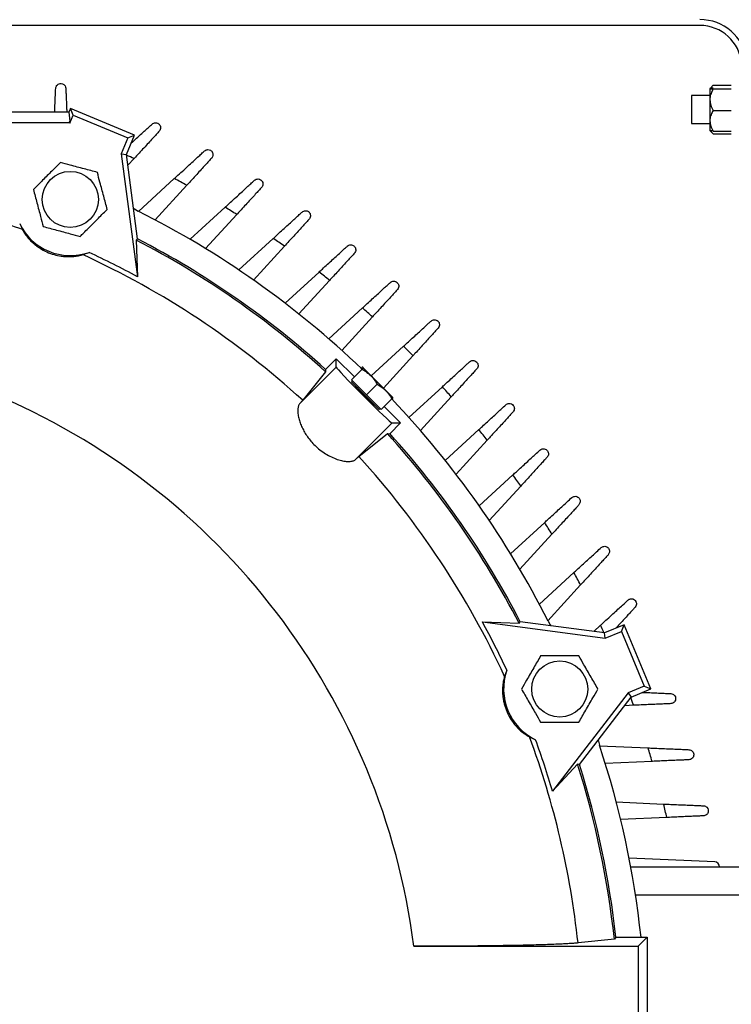
# Model space of a CAD drawing. Units: inches. Extents: x 0 to 16.8, y 0 to 10.8.
# Drawn here: x 8.9 to 9.4, y 2.8 to 3.5 of the extents above; entities that cross this region are included whole.
import ezdxf

# ---------------------------------------------------------------- set-up
doc = ezdxf.new("R2010")
doc.units = ezdxf.units.IN
doc.header["$MEASUREMENT"] = 0

msp = doc.modelspace()

# ---------------------------------------------------------------- linework, layer by layer
at = {"color": 7, "linetype": 'Continuous', "lineweight": 25}
for p, q in [((9.42111, 3.50366), (8.77964, 3.50366)), ((9.43101, 3.45918), (9.42873, 3.4569)), ((9.43103, 3.4592), (9.44453, 3.4592)), ((9.42862, 3.45679), (9.42861, 3.45678)), ((9.42861, 3.45677), (9.42861, 3.45678)), ((9.42861, 3.45677), (9.42861, 3.44851)), ((9.43103, 3.45647), (9.44453, 3.45647)), ((9.42861, 3.45157), (9.41505, 3.45157)), ((9.41505, 3.45157), (9.41505, 3.43074)), ((9.42861, 3.44851), (9.42861, 3.43289)), ((8.95227, 3.43911), (8.44034, 3.43911)), ((8.95347, 3.44202), (8.95227, 3.43911)), ((8.95227, 3.43911), (8.95311, 3.43247)), ((8.95554, 3.43703), (8.95347, 3.44202)), ((9.0012, 3.42224), (8.95347, 3.44202)), ((9.43103, 3.44055), (9.44453, 3.44055)), ((8.89708, 3.43147), (8.95261, 3.43147)), ((8.95261, 3.43147), (8.95311, 3.43247)), ((8.95261, 3.43147), (8.95302, 3.43095)), ((8.95302, 3.43095), (8.95554, 3.43703)), ((8.95311, 3.43247), (8.95302, 3.43095)), ((8.95554, 3.43703), (8.99621, 3.42018)), ((9.41505, 3.43074), (9.42861, 3.43074)), ((9.42861, 3.43289), (9.42861, 3.42554)), ((9.42861, 3.42553), (9.42862, 3.42552)), ((9.42862, 3.42552), (9.43101, 3.42313)), ((9.43103, 3.42523), (9.44453, 3.42523)), ((9.43103, 3.42311), (9.44453, 3.42311)), ((8.99621, 3.42018), (8.99128, 3.40827)), ((8.9952, 3.40776), (9.0012, 3.42224)), ((8.99621, 3.42018), (9.0012, 3.42224)), ((8.99128, 3.40827), (9.00331, 3.31694)), ((8.99128, 3.40827), (8.9952, 3.40776)), ((9.00345, 3.34512), (8.9952, 3.40776)), ((9.00081, 3.40471), (8.99626, 3.39975)), ((9.00419, 3.36556), (9.03071, 3.38987)), ((9.03994, 3.38493), (9.01641, 3.35926)), ((9.04242, 3.34478), (9.06841, 3.36859)), ((9.07714, 3.36322), (9.05393, 3.33789)), ((8.91581, 3.35645), (8.91785, 3.35198)), ((9.00345, 3.34512), (9.00225, 3.34428)), ((9.00225, 3.34428), (9.00331, 3.31694)), ((9.07866, 3.32201), (9.10422, 3.34544)), ((8.96273, 3.33339), (8.96732, 3.33511)), ((9.1125, 3.33965), (9.08951, 3.31456)), ((9.11298, 3.29735), (9.13823, 3.32049)), ((9.14607, 3.31429), (9.12322, 3.28935)), ((9.14545, 3.27085), (9.17049, 3.29379)), ((9.17791, 3.28719), (9.1551, 3.26231)), ((9.17699, 3.24336), (9.20102, 3.26538)), ((9.14309, 3.24817), (9.15106, 3.25614)), ((9.15106, 3.24978), (9.15106, 3.25614)), ((9.15106, 3.25614), (9.16458, 3.24262)), ((9.20803, 3.25837), (9.18601, 3.23435)), ((9.12378, 3.2225), (9.15106, 3.24978)), ((9.14309, 3.24817), (9.14314, 3.24638)), ((9.16238, 3.24042), (9.17028, 3.24831)), ((9.1695, 3.24895), (9.16957, 3.24902)), ((9.16957, 3.24902), (9.17041, 3.24844)), ((9.17064, 3.24971), (9.17037, 3.24982)), ((9.17135, 3.24901), (9.17064, 3.24971)), ((9.17135, 3.24901), (9.17107, 3.24911)), ((9.18221, 3.23815), (9.17135, 3.24901)), ((9.14314, 3.24638), (9.12607, 3.22523)), ((9.17343, 3.22937), (9.16238, 3.24042)), ((9.16312, 3.23968), (9.16238, 3.23895)), ((9.17269, 3.22863), (9.16238, 3.23895)), ((9.17343, 3.22937), (9.18132, 3.23726)), ((9.19307, 3.22729), (9.18221, 3.23815)), ((9.20495, 3.21246), (9.22984, 3.23526)), ((9.12607, 3.22523), (9.12378, 3.2225)), ((9.18301, 3.21832), (9.17269, 3.22863)), ((9.18448, 3.21832), (9.17343, 3.22937)), ((9.18448, 3.21832), (9.19237, 3.22622)), ((9.19317, 3.22701), (9.19307, 3.22729)), ((9.23644, 3.22784), (9.2135, 3.2028)), ((9.18301, 3.21832), (9.18374, 3.21906)), ((9.18668, 3.22052), (9.19879, 3.20841)), ((9.19243, 3.20841), (9.16515, 3.18113)), ((9.19879, 3.20841), (9.19082, 3.20044)), ((9.19243, 3.20841), (9.19879, 3.20841)), ((9.232, 3.18057), (9.25694, 3.20342)), ((9.16787, 3.18342), (9.18903, 3.20049)), ((9.18903, 3.20049), (9.19082, 3.20044)), ((9.26314, 3.19558), (9.24, 3.17033)), ((9.16515, 3.18113), (9.16787, 3.18342)), ((9.25721, 3.14686), (9.28229, 3.16985)), ((9.28808, 3.16157), (9.26466, 3.13601)), ((9.28053, 3.11128), (9.30586, 3.13449)), ((9.31123, 3.12576), (9.28743, 3.09977)), ((9.3019, 3.07377), (9.32758, 3.0973)), ((9.33252, 3.08807), (9.30821, 3.06154)), ((9.25959, 3.06066), (9.28693, 3.0596)), ((9.25959, 3.06066), (9.35092, 3.04864)), ((9.28693, 3.0596), (9.28777, 3.0608)), ((9.3504, 3.05256), (9.28777, 3.0608)), ((9.34239, 3.05361), (9.34736, 3.05816)), ((9.36489, 3.05856), (9.3504, 3.05256)), ((9.36282, 3.05357), (9.36489, 3.05856)), ((9.38466, 3.01082), (9.36489, 3.05856)), ((9.35092, 3.04864), (9.3504, 3.05256)), ((9.35092, 3.04864), (9.36282, 3.05357)), ((9.36282, 3.05357), (9.37967, 3.01289)), ((9.27776, 3.02468), (9.27604, 3.02008)), ((9.36777, 3.00796), (9.31169, 2.93487)), ((9.37967, 3.01289), (9.36777, 3.00796)), ((9.36777, 3.00796), (9.37018, 3.00482)), ((9.37018, 3.00482), (9.38466, 3.01082)), ((9.37967, 3.01289), (9.38466, 3.01082)), ((9.33172, 2.9547), (9.37018, 3.00482)), ((9.37199, 2.9987), (9.36526, 2.99841)), ((9.29463, 2.9752), (9.29909, 2.97317)), ((9.3467, 2.96863), (9.38264, 2.96706)), ((9.33027, 2.95495), (9.31169, 2.93487)), ((9.33172, 2.9547), (9.33027, 2.95495)), ((9.38567, 2.95705), (9.35088, 2.95553)), ((9.35903, 2.9269), (9.39424, 2.92536)), ((9.39662, 2.91539), (9.3623, 2.91389)), ((9.43217, 2.8824), (9.36856, 2.88518)), ((9.3698, 2.87866), (9.45172, 2.87866)), ((9.37334, 2.85782), (9.45172, 2.85782)), ((9.35762, 2.82507), (9.33064, 2.82217)), ((9.35878, 2.82636), (9.35762, 2.82507)), ((9.35878, 2.82636), (9.38197, 2.82636)), ((9.37529, 2.81968), (9.38197, 2.82636)), ((9.38197, 2.82636), (9.38197, 2.68095)), ((9.2087, 2.81968), (9.37529, 2.81968)), ((9.37529, 2.81968), (9.37529, 2.68763))]:
    msp.add_line(p, q, dxfattribs=at)
at = {"color": 7, "linetype": 'Continuous', "lineweight": 25, "flags": 128}
for points in [[(9.00045, 3.36788), (9.00112, 3.36738), (9.00387, 3.36572)], [(9.30837, 3.06122), (9.31003, 3.05847), (9.31053, 3.05781)], [(9.34569, 2.97291), (9.34581, 2.97209), (9.34658, 2.96897)]]:
    msp.add_lwpolyline(points, dxfattribs=at)
at = {"color": 7, "linetype": 'Continuous', "lineweight": 25}
for centre in [(8.95342, 3.37439), (9.31703, 3.01077)]:
    msp.add_circle(centre, 0.02083, dxfattribs=at)
for centre, radius, start, end in [((9.42111, 3.47241), 0.03561, 8.41053, 90), ((9.42111, 3.47241), 0.03125, 5.24997, 90), ((8.6963, 2.75366), 0.71875, 61.43814, 62.27238), ((8.6963, 2.75366), 0.685, 46.23161, 63.32006), ((8.6963, 2.75366), 0.71875, 58.00385, 58.8214), ((8.6963, 2.75366), 0.63803, 69.68162, 71.69301), ((8.95342, 3.37439), 0.04167, 205.50612, 289.49388), ((8.6963, 2.75366), 0.66516, 47.79652, 62.61544), ((8.6963, 2.75366), 0.66646, 47.90283, 62.55717), ((8.6963, 2.75366), 0.71875, 54.61618, 55.42135), ((8.6963, 2.75366), 0.64151, 61.40838, 65.00941), ((8.6963, 2.75366), 0.63803, 47.65553, 65.31838), ((8.6963, 2.75366), 0.71875, 51.26183, 52.05848), ((8.6963, 2.75366), 0.71875, 47.92862, 48.72026), ((8.6963, 2.75366), 0.71875, 44.60501, 45.39499), ((8.6963, 2.75366), 0.71875, 41.27974, 42.07138), ((8.6963, 2.75366), 0.51664, 7.34254, 67.47492), ((8.6963, 2.75366), 0.685, 26.67994, 43.61905), ((8.6963, 2.75366), 0.71875, 37.94152, 38.73817), ((8.6963, 2.75366), 0.66516, 27.38456, 42.20348), ((8.6963, 2.75366), 0.66646, 27.44283, 42.09717), ((8.6963, 2.75366), 0.63803, 24.68162, 42.34447), ((8.6963, 2.75366), 0.71875, 34.57865, 35.38382), ((8.6963, 2.75366), 0.71875, 31.1786, 31.99615), ((8.6963, 2.75366), 0.71875, 27.72762, 28.56186), ((8.6963, 2.75366), 0.64151, 24.99059, 28.59162), ((9.31703, 3.01077), 0.04167, 160.50612, 244.49388), ((8.6963, 2.75366), 0.63803, 6.16499, 20.31838), ((8.6963, 2.75366), 0.64151, 16.40838, 20.00941), ((8.6963, 2.75366), 0.685, 6.09314, 18.32006), ((8.6963, 2.75366), 0.71875, 16.43814, 17.27238), ((8.6963, 2.75366), 0.66516, 6.16309, 17.61544), ((8.6963, 2.75366), 0.66646, 6.26332, 17.55717), ((8.6963, 2.75366), 0.71875, 13.00385, 13.8214), ((9.43201, 2.87866), 0.00375, 0, 87.5)]:
    msp.add_arc(centre, radius, start, end, dxfattribs=at)
at = {"color": 8, "linetype": 'Continuous', "lineweight": 25}
for start, end in [(64.93396, 65.42092), (24.57908, 25.06604), (19.93396, 20.42092)]:
    msp.add_arc((8.6963, 2.75366), 0.71875, start, end, dxfattribs=at)
at = {"color": 7, "linetype": 'Continuous', "lineweight": 25}
for centre, major_axis, start_param, end_param in [((9.17176, 3.22911), (-0.02069, 0.02069), 0.02618, 3.115413), ((9.17269, 3.22863), (-0.00737, 0.00737), 0, 1.570796), ((9.17269, 3.22863), (-0.00737, 0.00737), 1.570796, 3.141593)]:
    msp.add_ellipse(centre, major_axis=major_axis, ratio=0.026186, start_param=start_param, end_param=end_param, dxfattribs=at)
for points, knots in [([(8.94256, 3.45695), (8.94274, 3.4577), (8.94309, 3.4591), (8.94443, 3.46012), (8.94592, 3.46064), (8.94699, 3.46052), (8.94755, 3.46032), (8.94756, 3.46032)], [0, 0, 0, 0, 0.25604, 0.475258, 0.700073, 0.997502, 1, 1, 1, 1]), ([(8.94756, 3.46032), (8.94756, 3.46032), (8.94835, 3.46004), (8.94958, 3.45917), (8.94992, 3.45758), (8.95005, 3.45695)], [0, 0, 0, 0, 0.0035845, 0.6009433, 1, 1, 1, 1]), ([(9.43103, 3.4592), (9.4304, 3.45859), (9.42966, 3.45786), (9.42936, 3.45706), (9.42931, 3.45693)], [0, 0, 0, 0, 0.8337324, 1, 1, 1, 1]), ([(8.94178, 3.43911), (8.94182, 3.44001), (8.94194, 3.44272), (8.94212, 3.44694), (8.94236, 3.45235), (8.94248, 3.45525), (8.94256, 3.45695)], [0, 0, 0, 0, 0.122859, 0.37363, 0.63216, 1, 1, 1, 1]), ([(8.95005, 3.45695), (8.95008, 3.45614), (8.95015, 3.45454), (8.9503, 3.45116), (8.95048, 3.44718), (8.95065, 3.44314), (8.95078, 3.4403), (8.95083, 3.43911)], [0, 0, 0, 0, 0.2118792, 0.423831, 0.6351579, 0.8465514, 1, 1, 1, 1]), ([(9.43103, 3.45708), (9.43054, 3.45704), (9.42964, 3.45698), (9.42878, 3.45687), (9.42867, 3.45681), (9.42861, 3.45677)], [0, 0, 0, 0, 0.370707, 0.681147, 1, 1, 1, 1]), ([(9.42861, 3.45677), (9.42861, 3.45677), (9.42862, 3.45672), (9.42897, 3.45664), (9.42991, 3.45655), (9.43071, 3.45649), (9.43103, 3.45647)], [0, 0, 0, 0, 0.049954, 0.401891, 0.76657, 1, 1, 1, 1]), ([(9.43103, 3.45647), (9.43046, 3.45538), (9.42932, 3.45316), (9.42866, 3.45041), (9.42862, 3.44884), (9.42861, 3.44851)], [0, 0, 0, 0, 0.432385, 0.879554, 1, 1, 1, 1]), ([(9.42861, 3.44851), (9.42875, 3.44711), (9.42903, 3.44433), (9.43037, 3.4418), (9.43103, 3.44055)], [0, 0, 0, 0, 0.504, 1, 1, 1, 1]), ([(9.43103, 3.44055), (9.43046, 3.4395), (9.42932, 3.43736), (9.42866, 3.43472), (9.42862, 3.43321), (9.42861, 3.43289)], [0, 0, 0, 0, 0.432385, 0.879554, 1, 1, 1, 1]), ([(8.9987, 3.4162), (8.99899, 3.41647), (9.00073, 3.41806), (9.00376, 3.42083), (9.00748, 3.42425), (9.01066, 3.42716), (9.01284, 3.42916), (9.01383, 3.43006), (9.01418, 3.43038)], [0, 0, 0, 0, 0.043102, 0.255325, 0.474302, 0.676115, 0.884814, 1, 1, 1, 1]), ([(9.01418, 3.43038), (9.01458, 3.43067), (9.01538, 3.43125), (9.01685, 3.43146), (9.01782, 3.43124), (9.01832, 3.43101), (9.01832, 3.43101)], [0, 0, 0, 0, 0.297431, 0.601045, 0.996419, 1, 1, 1, 1]), ([(9.01832, 3.43101), (9.01833, 3.431), (9.01908, 3.43065), (9.02004, 3.42973), (9.02053, 3.42794), (9.02044, 3.42646), (9.01977, 3.4255), (9.01948, 3.42509)], [0, 0, 0, 0, 0.002498, 0.418783, 0.626122, 0.838606, 1, 1, 1, 1]), ([(9.42861, 3.43289), (9.42875, 3.43154), (9.42903, 3.42887), (9.43037, 3.42644), (9.43103, 3.42523)], [0, 0, 0, 0, 0.504, 1, 1, 1, 1]), ([(9.01948, 3.42509), (9.01877, 3.42431), (9.01732, 3.42273), (9.01457, 3.41973), (9.01146, 3.41634), (9.0081, 3.41266), (9.0045, 3.40875), (9.00205, 3.40607), (9.00081, 3.40471)], [0, 0, 0, 0, 0.163957, 0.332813, 0.496732, 0.665121, 0.830411, 1, 1, 1, 1]), ([(9.43103, 3.42523), (9.43071, 3.42526), (9.42992, 3.42531), (9.42898, 3.42541), (9.42862, 3.42549), (9.42861, 3.42553), (9.42861, 3.42554)], [0, 0, 0, 0, 0.233434, 0.586402, 0.950045, 1, 1, 1, 1]), ([(9.42927, 3.42539), (9.42928, 3.42535), (9.42951, 3.42455), (9.43028, 3.42381), (9.43103, 3.42311)], [0, 0, 0, 0, 0.043249, 1, 1, 1, 1]), ([(9.03071, 3.38987), (9.03126, 3.39037), (9.03323, 3.39218), (9.03667, 3.39533), (9.04081, 3.39913), (9.04469, 3.40267), (9.0481, 3.4058), (9.05107, 3.40852), (9.05245, 3.40979), (9.05315, 3.41043)], [0, 0, 0, 0, 0.058182, 0.212904, 0.372211, 0.524916, 0.682464, 0.838296, 1, 1, 1, 1]), ([(9.05315, 3.41043), (9.05356, 3.41072), (9.05438, 3.41131), (9.05593, 3.41151), (9.05695, 3.41125), (9.05749, 3.41096), (9.05749, 3.41095)], [0, 0, 0, 0, 0.28543, 0.577232, 0.996565, 1, 1, 1, 1]), ([(9.05749, 3.41095), (9.0575, 3.41095), (9.05822, 3.41055), (9.05913, 3.40958), (9.05952, 3.40776), (9.05934, 3.40635), (9.0587, 3.40548), (9.05845, 3.40513)], [0, 0, 0, 0, 0.002555, 0.428305, 0.640357, 0.857673, 1, 1, 1, 1]), ([(8.94606, 3.40183), (8.94476, 3.40053), (8.94128, 3.39704), (8.9354, 3.39117), (8.92997, 3.38574), (8.92685, 3.38262), (8.92597, 3.38174)], [0, 0, 0, 0, 0.197082, 0.527048, 0.866948, 1, 1, 1, 1]), ([(8.97351, 3.39448), (8.97024, 3.39535), (8.96361, 3.39713), (8.95429, 3.39963), (8.9485, 3.40118), (8.94606, 3.40183)], [0, 0, 0, 0, 0.359921, 0.730741, 1, 1, 1, 1]), ([(9.05845, 3.40513), (9.05776, 3.40437), (9.05636, 3.40286), (9.05369, 3.39993), (9.05066, 3.39663), (9.04733, 3.39299), (9.04377, 3.38911), (9.04126, 3.38638), (9.03999, 3.38499), (9.03994, 3.38493)], [0, 0, 0, 0, 0.164567, 0.329156, 0.493571, 0.658004, 0.825787, 0.993579, 1, 1, 1, 1]), ([(8.98086, 3.36703), (8.97999, 3.3703), (8.97821, 3.37693), (8.97571, 3.38625), (8.97416, 3.39204), (8.97351, 3.39448)], [0, 0, 0, 0, 0.359921, 0.730741, 1, 1, 1, 1]), ([(9.06841, 3.36859), (9.06906, 3.36919), (9.07111, 3.37106), (9.07455, 3.37422), (9.07851, 3.37785), (9.08222, 3.38124), (9.08546, 3.38421), (9.08827, 3.38679), (9.08959, 3.388), (9.09027, 3.38862)], [0, 0, 0, 0, 0.07292, 0.225814, 0.383217, 0.534602, 0.690653, 0.84275, 1, 1, 1, 1]), ([(9.09027, 3.38862), (9.09068, 3.38892), (9.09152, 3.38951), (9.09315, 3.38971), (9.09423, 3.38939), (9.09479, 3.38904), (9.09479, 3.38903)], [0, 0, 0, 0, 0.274791, 0.556187, 0.996694, 1, 1, 1, 1]), ([(9.09479, 3.38903), (9.0948, 3.38903), (9.0955, 3.38859), (9.09635, 3.38757), (9.09663, 3.38573), (9.09638, 3.38439), (9.09578, 3.3836), (9.09557, 3.38332)], [0, 0, 0, 0, 0.002615, 0.438432, 0.655498, 0.877952, 1, 1, 1, 1]), ([(8.92597, 3.38174), (8.92685, 3.37847), (8.92863, 3.37184), (8.93112, 3.36252), (8.93268, 3.35673), (8.93333, 3.3543)], [0, 0, 0, 0, 0.359921, 0.730741, 1, 1, 1, 1]), ([(9.09557, 3.38332), (9.09489, 3.38259), (9.09355, 3.38112), (9.09094, 3.37827), (9.08798, 3.37504), (9.0847, 3.37147), (9.0812, 3.36765), (9.07864, 3.36485), (9.07729, 3.36338), (9.07714, 3.36322)], [0, 0, 0, 0, 0.162773, 0.325559, 0.488252, 0.650956, 0.81552, 0.98009, 1, 1, 1, 1]), ([(8.96077, 3.34694), (8.96165, 3.34782), (8.96471, 3.35088), (8.97013, 3.3563), (8.97601, 3.36218), (8.97956, 3.36573), (8.98086, 3.36703)], [0, 0, 0, 0, 0.133052, 0.463168, 0.802918, 1, 1, 1, 1]), ([(9.10422, 3.34544), (9.10497, 3.34612), (9.10706, 3.34804), (9.1105, 3.35119), (9.11433, 3.3547), (9.1179, 3.35798), (9.12101, 3.36082), (9.12368, 3.36327), (9.12496, 3.36444), (9.1256, 3.36503)], [0, 0, 0, 0, 0.0848482, 0.23672, 0.3930468, 0.5439059, 0.6993098, 0.8473971, 1, 1, 1, 1]), ([(9.1256, 3.36503), (9.12601, 3.36532), (9.12683, 3.36591), (9.12854, 3.36613), (9.12969, 3.36576), (9.1303, 3.36533), (9.13031, 3.36533)], [0, 0, 0, 0, 0.25432, 0.514797, 0.996809, 1, 1, 1, 1]), ([(9.13031, 3.36533), (9.13031, 3.36532), (9.13099, 3.36484), (9.13177, 3.36378), (9.13196, 3.36192), (9.13163, 3.36066), (9.13107, 3.35995), (9.1309, 3.35973)], [0, 0, 0, 0, 0.00268, 0.449245, 0.671664, 0.899605, 1, 1, 1, 1]), ([(9.1309, 3.35973), (9.13025, 3.35902), (9.12895, 3.3576), (9.1264, 3.35482), (9.12348, 3.35164), (9.12025, 3.34811), (9.1168, 3.34434), (9.11417, 3.34148), (9.11274, 3.33991), (9.1125, 3.33965)], [0, 0, 0, 0, 0.160965, 0.321935, 0.48287, 0.643811, 0.805589, 0.967371, 1, 1, 1, 1]), ([(8.91785, 3.35198), (8.91831, 3.35117), (8.91922, 3.34954), (8.92123, 3.34677), (8.92355, 3.34413), (8.92579, 3.34198), (8.92826, 3.33995), (8.93144, 3.33774), (8.93586, 3.33532), (8.94139, 3.33331), (8.94618, 3.33231), (8.95003, 3.33193), (8.95363, 3.33187), (8.95713, 3.33215), (8.96036, 3.33273), (8.96193, 3.33317), (8.96273, 3.33339)], [0, 0, 0, 0, 0.09735, 0.194525, 0.254494, 0.314377, 0.360686, 0.406934, 0.483699, 0.560628, 0.634934, 0.689869, 0.744896, 0.828673, 0.912621, 1, 1, 1, 1]), ([(8.93333, 3.3543), (8.93659, 3.35342), (8.94322, 3.35164), (8.95255, 3.34915), (8.95834, 3.3476), (8.96077, 3.34694)], [0, 0, 0, 0, 0.359921, 0.730741, 1, 1, 1, 1]), ([(9.13823, 3.32049), (9.13905, 3.32124), (9.14117, 3.32319), (9.14461, 3.32633), (9.14834, 3.32975), (9.15182, 3.33294), (9.15482, 3.33569), (9.15737, 3.33803), (9.1586, 3.33915), (9.15922, 3.33972)], [0, 0, 0, 0, 0.094222, 0.245814, 0.401831, 0.55284, 0.70832, 0.852183, 1, 1, 1, 1]), ([(9.15922, 3.33972), (9.15962, 3.34001), (9.16042, 3.34058), (9.16221, 3.34085), (9.16343, 3.34042), (9.16409, 3.33989), (9.16409, 3.33989)], [0, 0, 0, 0, 0.2355312, 0.476813, 0.9969135, 1, 1, 1, 1]), ([(9.16409, 3.33989), (9.1641, 3.33989), (9.16475, 3.33937), (9.16547, 3.33826), (9.16555, 3.3364), (9.16517, 3.33521), (9.16465, 3.33458), (9.16452, 3.33443)], [0, 0, 0, 0, 0.002749, 0.460836, 0.688995, 0.922817, 1, 1, 1, 1]), ([(9.16452, 3.33443), (9.16389, 3.33373), (9.16262, 3.33235), (9.16011, 3.32962), (9.15724, 3.32648), (9.15405, 3.323), (9.15063, 3.31927), (9.14793, 3.31632), (9.1464, 3.31466), (9.14607, 3.31429)], [0, 0, 0, 0, 0.159096, 0.318193, 0.477291, 0.636391, 0.79572, 0.955051, 1, 1, 1, 1]), ([(9.19116, 3.31274), (9.19155, 3.31302), (9.19233, 3.31358), (9.19369, 3.3138), (9.19503, 3.31357), (9.19584, 3.31308), (9.19619, 3.31277), (9.19619, 3.31277)], [0, 0, 0, 0, 0.218029, 0.441438, 0.716867, 0.997011, 1, 1, 1, 1]), ([(9.19619, 3.31277), (9.1962, 3.31277), (9.19682, 3.31221), (9.19747, 3.31103), (9.1975, 3.30903), (9.19681, 3.30798), (9.19646, 3.30744)], [0, 0, 0, 0, 0.002824, 0.473451, 0.732501, 1, 1, 1, 1]), ([(9.17049, 3.29379), (9.17135, 3.29458), (9.1735, 3.29655), (9.17693, 3.29969), (9.1806, 3.30306), (9.18401, 3.30619), (9.18692, 3.30885), (9.18937, 3.3111), (9.19056, 3.31219), (9.19116, 3.31274)], [0, 0, 0, 0, 0.101195, 0.253207, 0.40964, 0.561395, 0.717591, 0.857067, 1, 1, 1, 1]), ([(9.19646, 3.30744), (9.19584, 3.30677), (9.19461, 3.30542), (9.19214, 3.30273), (9.18931, 3.29963), (9.18614, 3.29618), (9.18274, 3.29247), (9.17995, 3.28943), (9.17834, 3.28766), (9.17791, 3.28719)], [0, 0, 0, 0, 0.157123, 0.314246, 0.471383, 0.628519, 0.785659, 0.942799, 1, 1, 1, 1]), ([(9.20102, 3.26538), (9.2019, 3.26619), (9.20407, 3.26817), (9.20749, 3.27131), (9.21113, 3.27464), (9.21451, 3.27774), (9.21735, 3.28034), (9.21972, 3.28251), (9.22087, 3.28357), (9.22145, 3.2841)], [0, 0, 0, 0, 0.105835, 0.258945, 0.416498, 0.569551, 0.72705, 0.862014, 1, 1, 1, 1]), ([(9.22145, 3.2841), (9.22183, 3.28437), (9.22259, 3.28493), (9.22397, 3.28516), (9.2254, 3.28492), (9.22627, 3.28435), (9.22663, 3.28399), (9.22663, 3.28399)], [0, 0, 0, 0, 0.202057, 0.409167, 0.700078, 0.997098, 1, 1, 1, 1]), ([(9.22663, 3.28399), (9.22664, 3.28398), (9.22722, 3.28339), (9.2278, 3.2822), (9.22773, 3.28026), (9.22708, 3.27929), (9.22675, 3.2788)], [0, 0, 0, 0, 0.002904, 0.486875, 0.739862, 1, 1, 1, 1]), ([(9.22675, 3.2788), (9.22614, 3.27814), (9.22493, 3.27682), (9.2225, 3.27417), (9.2197, 3.27111), (9.21655, 3.26768), (9.21317, 3.26398), (9.21028, 3.26083), (9.20856, 3.25895), (9.20803, 3.25837)], [0, 0, 0, 0, 0.155001, 0.310002, 0.46501, 0.620019, 0.775161, 0.930303, 1, 1, 1, 1]), ([(9.25009, 3.25381), (9.25046, 3.25408), (9.2512, 3.25462), (9.25262, 3.25489), (9.25413, 3.25462), (9.25504, 3.25396), (9.25541, 3.25355), (9.25542, 3.25355)], [0, 0, 0, 0, 0.187252, 0.379258, 0.684343, 0.997178, 1, 1, 1, 1]), ([(9.17033, 3.24978), (9.17035, 3.24979), (9.17047, 3.24992), (9.1701, 3.24955), (9.16968, 3.24913), (9.16957, 3.24902)], [0, 0, 0, 0, 0.061799, 0.743666, 1, 1, 1, 1]), ([(9.17104, 3.24908), (9.17105, 3.24909), (9.17117, 3.24921), (9.17081, 3.24885), (9.17039, 3.24843), (9.17028, 3.24831)], [0, 0, 0, 0, 0.061799, 0.743666, 1, 1, 1, 1]), ([(9.17028, 3.24831), (9.17189, 3.2473), (9.17517, 3.24524), (9.1788, 3.24136), (9.18058, 3.23848), (9.18132, 3.23726)], [0, 0, 0, 0, 0.359919, 0.730738, 1, 1, 1, 1]), ([(9.22984, 3.23526), (9.23073, 3.23607), (9.2329, 3.23806), (9.23632, 3.2412), (9.23995, 3.24452), (9.24332, 3.24761), (9.24611, 3.25017), (9.24841, 3.25228), (9.24952, 3.2533), (9.25009, 3.25381)], [0, 0, 0, 0, 0.108132, 0.263015, 0.422389, 0.577271, 0.736644, 0.867003, 1, 1, 1, 1]), ([(9.25539, 3.24851), (9.25479, 3.24787), (9.25361, 3.24658), (9.25121, 3.24396), (9.24843, 3.24092), (9.2453, 3.23751), (9.24192, 3.23382), (9.23892, 3.23055), (9.23709, 3.22854), (9.23644, 3.22784)], [0, 0, 0, 0, 0.152683, 0.30537, 0.458037, 0.610707, 0.763984, 0.917263, 1, 1, 1, 1]), ([(9.25542, 3.25355), (9.25542, 3.25354), (9.25597, 3.25292), (9.25648, 3.25172), (9.25631, 3.24986), (9.2557, 3.24897), (9.25539, 3.24851)], [0, 0, 0, 0, 0.002991, 0.501473, 0.747745, 1, 1, 1, 1]), ([(9.18132, 3.23726), (9.18294, 3.23625), (9.18621, 3.23419), (9.18985, 3.23031), (9.19163, 3.22743), (9.19237, 3.22622)], [0, 0, 0, 0, 0.359919, 0.730738, 1, 1, 1, 1]), ([(9.19237, 3.22622), (9.19249, 3.22633), (9.1929, 3.22674), (9.19326, 3.22711), (9.19314, 3.22698), (9.19313, 3.22697)], [0, 0, 0, 0, 0.256324, 0.918475, 1, 1, 1, 1]), ([(9.12378, 3.2225), (9.12362, 3.22229), (9.12307, 3.22156), (9.1225, 3.21979), (9.12234, 3.21701), (9.12272, 3.21374), (9.12356, 3.21032), (9.12483, 3.20676), (9.12645, 3.20329), (9.12845, 3.19985), (9.13082, 3.19646), (9.13365, 3.19314), (9.13705, 3.18983), (9.14094, 3.1868), (9.14527, 3.18412), (9.14966, 3.18205), (9.15388, 3.18063), (9.15765, 3.17986), (9.16086, 3.17969), (9.16348, 3.18006), (9.16459, 3.18078), (9.16515, 3.18113)], [0, 0, 0, 0, 0.024485, 0.084306, 0.14414, 0.198715, 0.25328, 0.301113, 0.348925, 0.393102, 0.437258, 0.484244, 0.531225, 0.586469, 0.641762, 0.702123, 0.762537, 0.821864, 0.881199, 0.940607, 1, 1, 1, 1]), ([(9.25694, 3.20342), (9.25782, 3.20423), (9.25998, 3.20621), (9.2634, 3.20935), (9.26705, 3.21269), (9.27042, 3.21578), (9.27404, 3.21909), (9.27592, 3.22082), (9.27707, 3.22187)], [0, 0, 0, 0, 0.10806, 0.265498, 0.427506, 0.584845, 0.746762, 1, 1, 1, 1]), ([(9.27707, 3.22187), (9.27743, 3.22214), (9.27816, 3.22267), (9.27961, 3.22296), (9.28121, 3.22266), (9.28216, 3.22192), (9.28253, 3.22145), (9.28254, 3.22145)], [0, 0, 0, 0, 0.173476, 0.351435, 0.669509, 0.997252, 1, 1, 1, 1]), ([(9.28254, 3.22145), (9.28254, 3.22144), (9.28306, 3.22079), (9.28349, 3.21959), (9.28324, 3.2178), (9.28266, 3.21699), (9.28237, 3.21657)], [0, 0, 0, 0, 0.003086, 0.517437, 0.756251, 1, 1, 1, 1]), ([(9.28237, 3.21657), (9.28179, 3.21594), (9.28063, 3.21467), (9.27826, 3.21208), (9.27549, 3.20907), (9.27238, 3.20567), (9.269, 3.20198), (9.26587, 3.19857), (9.2639, 3.19642), (9.26314, 3.19558)], [0, 0, 0, 0, 0.150123, 0.300255, 0.450321, 0.600396, 0.751884, 0.903377, 1, 1, 1, 1]), ([(9.30238, 3.18825), (9.30311, 3.18868), (9.30446, 3.18946), (9.30629, 3.18909), (9.30737, 3.1884), (9.30785, 3.18784), (9.30797, 3.18766), (9.30797, 3.18766)], [0, 0, 0, 0, 0.324712, 0.601237, 0.885056, 0.99732, 1, 1, 1, 1]), ([(9.28229, 3.16985), (9.28314, 3.17063), (9.28529, 3.17259), (9.28872, 3.17573), (9.29241, 3.17911), (9.29582, 3.18225), (9.29939, 3.18552), (9.30126, 3.18723), (9.30238, 3.18825)], [0, 0, 0, 0, 0.105314, 0.265937, 0.431236, 0.591507, 0.75648, 1, 1, 1, 1]), ([(9.30768, 3.18296), (9.30711, 3.18233), (9.30597, 3.18109), (9.30362, 3.17852), (9.30087, 3.17553), (9.29777, 3.17214), (9.29438, 3.16844), (9.29111, 3.16487), (9.28899, 3.16256), (9.28808, 3.16157)], [0, 0, 0, 0, 0.14727, 0.294556, 0.441715, 0.588889, 0.738606, 0.888334, 1, 1, 1, 1]), ([(9.30797, 3.18766), (9.30798, 3.18766), (9.30845, 3.18698), (9.30881, 3.18578), (9.30849, 3.18407), (9.30795, 3.18333), (9.30768, 3.18296)], [0, 0, 0, 0, 0.003191, 0.535002, 0.765501, 1, 1, 1, 1]), ([(9.30586, 3.13449), (9.30666, 3.13523), (9.30878, 3.13717), (9.31221, 3.14031), (9.31598, 3.14376), (9.31947, 3.14696), (9.32302, 3.15021), (9.32488, 3.15192), (9.32597, 3.15292)], [0, 0, 0, 0, 0.099703, 0.264304, 0.433717, 0.597564, 0.766284, 1, 1, 1, 1]), ([(9.32597, 3.15292), (9.32668, 3.15333), (9.32799, 3.15411), (9.32977, 3.15378), (9.33095, 3.15309), (9.3315, 3.15244), (9.33168, 3.15215), (9.33168, 3.15215)], [0, 0, 0, 0, 0.300359, 0.557461, 0.821265, 0.997384, 1, 1, 1, 1]), ([(9.33168, 3.15215), (9.33168, 3.15214), (9.33212, 3.15144), (9.33261, 3.14986), (9.33168, 3.14831), (9.33127, 3.14762)], [0, 0, 0, 0, 0.00331, 0.554929, 1, 1, 1, 1]), ([(9.33127, 3.14762), (9.33071, 3.14701), (9.32958, 3.14578), (9.32726, 3.14324), (9.32453, 3.14027), (9.32143, 3.13689), (9.31803, 3.13318), (9.31459, 3.12942), (9.3123, 3.12692), (9.31123, 3.12576)], [0, 0, 0, 0, 0.144073, 0.28817, 0.432062, 0.575979, 0.723882, 0.871802, 1, 1, 1, 1]), ([(9.32758, 3.0973), (9.32831, 3.09796), (9.33039, 3.09986), (9.33382, 3.10301), (9.3377, 3.10656), (9.34129, 3.10986), (9.34485, 3.11311), (9.34672, 3.11483), (9.34778, 3.1158)], [0, 0, 0, 0, 0.090851, 0.260312, 0.434752, 0.602924, 0.776194, 1, 1, 1, 1]), ([(9.34778, 3.1158), (9.34847, 3.11621), (9.34975, 3.11697), (9.35147, 3.1167), (9.35277, 3.116), (9.35337, 3.11526), (9.3536, 3.11485), (9.3536, 3.11485)], [0, 0, 0, 0, 0.2775101, 0.5154887, 0.7596029, 0.9974449, 1, 1, 1, 1]), ([(9.35308, 3.11051), (9.35253, 3.1099), (9.35142, 3.1087), (9.34912, 3.10618), (9.34641, 3.10323), (9.34332, 3.09985), (9.33991, 3.09613), (9.33626, 3.09215), (9.33377, 3.08943), (9.33252, 3.08807)], [0, 0, 0, 0, 0.140475, 0.280984, 0.421197, 0.561444, 0.707419, 0.853419, 1, 1, 1, 1]), ([(9.3536, 3.11485), (9.3536, 3.11484), (9.354, 3.11411), (9.35437, 3.11258), (9.35347, 3.11112), (9.35308, 3.11051)], [0, 0, 0, 0, 0.003439, 0.576557, 1, 1, 1, 1]), ([(9.34736, 3.05816), (9.34765, 3.05843), (9.34933, 3.05997), (9.35245, 3.06283), (9.35653, 3.06656), (9.36035, 3.07007), (9.36434, 3.07372), (9.36648, 3.07568), (9.36773, 3.07683)], [0, 0, 0, 0, 0.036092, 0.211254, 0.391548, 0.565501, 0.744836, 1, 1, 1, 1]), ([(9.37303, 3.07153), (9.37249, 3.07094), (9.3714, 3.06976), (9.36911, 3.06726), (9.36643, 3.06433), (9.36333, 3.06095), (9.36077, 3.05815), (9.35919, 3.05643), (9.35885, 3.05605)], [0, 0, 0, 0, 0.186965, 0.373993, 0.560476, 0.747017, 0.944171, 1, 1, 1, 1]), ([(9.36773, 3.07683), (9.3684, 3.07723), (9.36964, 3.07798), (9.37131, 3.07775), (9.37272, 3.07706), (9.37339, 3.07622), (9.37365, 3.07568), (9.37365, 3.07568)], [0, 0, 0, 0, 0.25602, 0.475232, 0.700039, 0.997502, 1, 1, 1, 1]), ([(9.37365, 3.07568), (9.37365, 3.07567), (9.37401, 3.07492), (9.37427, 3.07343), (9.37339, 3.07208), (9.37303, 3.07153)], [0, 0, 0, 0, 0.003584, 0.600943, 1, 1, 1, 1]), ([(9.30283, 3.03538), (9.30114, 3.03245), (9.29771, 3.0265), (9.29288, 3.01814), (9.28988, 3.01295), (9.28862, 3.01077)], [0, 0, 0, 0, 0.359921, 0.730741, 1, 1, 1, 1]), ([(9.33124, 3.03538), (9.3294, 3.03538), (9.32447, 3.03538), (9.31616, 3.03538), (9.30849, 3.03538), (9.30407, 3.03538), (9.30283, 3.03538)], [0, 0, 0, 0, 0.197082, 0.527048, 0.866948, 1, 1, 1, 1]), ([(9.34545, 3.01077), (9.34376, 3.0137), (9.34032, 3.01964), (9.3355, 3.028), (9.3325, 3.03319), (9.33124, 3.03538)], [0, 0, 0, 0, 0.359921, 0.7307413, 1, 1, 1, 1]), ([(9.27604, 3.02008), (9.27579, 3.01918), (9.27528, 3.01738), (9.27474, 3.014), (9.27452, 3.0105), (9.27458, 3.00739), (9.2749, 3.00421), (9.27558, 3.0004), (9.277, 2.99556), (9.27948, 2.99023), (9.28217, 2.98613), (9.28461, 2.98315), (9.28712, 2.98056), (9.28979, 2.97828), (9.29248, 2.97641), (9.2939, 2.97561), (9.29463, 2.9752)], [0, 0, 0, 0, 0.09735, 0.194525, 0.254494, 0.314377, 0.360686, 0.406934, 0.483699, 0.560628, 0.634934, 0.689869, 0.744896, 0.828673, 0.912621, 1, 1, 1, 1]), ([(9.28862, 3.01077), (9.29031, 3.00784), (9.29375, 3.0019), (9.29857, 2.99354), (9.30157, 2.98835), (9.30283, 2.98617)], [0, 0, 0, 0, 0.359921, 0.730741, 1, 1, 1, 1]), ([(9.33124, 2.98617), (9.33293, 2.98909), (9.33636, 2.99504), (9.34119, 3.0034), (9.34419, 3.00859), (9.34545, 3.01077)], [0, 0, 0, 0, 0.359921, 0.730741, 1, 1, 1, 1]), ([(9.37862, 3.00832), (9.37902, 3.0083), (9.38137, 3.0082), (9.38547, 3.00802), (9.39052, 3.0078), (9.39483, 3.00761), (9.39779, 3.00748), (9.39912, 3.00742), (9.39959, 3.0074)], [0, 0, 0, 0, 0.043106, 0.255329, 0.474306, 0.676119, 0.884818, 1, 1, 1, 1]), ([(9.39959, 3.0074), (9.40008, 3.00732), (9.40105, 3.00716), (9.40224, 3.00627), (9.40278, 3.00544), (9.40296, 3.00492), (9.40296, 3.00491)], [0, 0, 0, 0, 0.297442, 0.601067, 0.996419, 1, 1, 1, 1]), ([(9.39959, 2.99991), (9.39854, 2.99986), (9.3964, 2.99977), (9.39234, 2.99959), (9.38775, 2.99939), (9.38276, 2.99917), (9.37745, 2.99894), (9.37383, 2.99878), (9.37199, 2.9987)], [0, 0, 0, 0, 0.16396, 0.33282, 0.496739, 0.665128, 0.830415, 1, 1, 1, 1]), ([(9.40296, 3.00491), (9.40297, 3.00491), (9.40324, 3.00412), (9.40328, 3.0028), (9.40236, 3.00118), (9.40124, 3.0002), (9.40009, 3), (9.39959, 2.99991)], [0, 0, 0, 0, 0.002498, 0.418783, 0.626122, 0.838606, 1, 1, 1, 1]), ([(9.30283, 2.98617), (9.30407, 2.98617), (9.30839, 2.98617), (9.31606, 2.98617), (9.32438, 2.98617), (9.3294, 2.98617), (9.33124, 2.98617)], [0, 0, 0, 0, 0.133052, 0.463168, 0.802918, 1, 1, 1, 1]), ([(9.38264, 2.96706), (9.38337, 2.96703), (9.38605, 2.96691), (9.39071, 2.96671), (9.39633, 2.96647), (9.40157, 2.96624), (9.4062, 2.96603), (9.41022, 2.96586), (9.41209, 2.96578), (9.41305, 2.96574)], [0, 0, 0, 0, 0.058182, 0.212904, 0.372211, 0.524916, 0.682464, 0.838296, 1, 1, 1, 1]), ([(9.41305, 2.96574), (9.41354, 2.96565), (9.41453, 2.96548), (9.41577, 2.96453), (9.41631, 2.96363), (9.41648, 2.96304), (9.41648, 2.96304)], [0, 0, 0, 0, 0.285441, 0.577253, 0.996565, 1, 1, 1, 1]), ([(9.41648, 2.96304), (9.41648, 2.96303), (9.41672, 2.96223), (9.41667, 2.96091), (9.41566, 2.95935), (9.41453, 2.95847), (9.41347, 2.95831), (9.41305, 2.95824)], [0, 0, 0, 0, 0.002555, 0.428305, 0.640357, 0.857673, 1, 1, 1, 1]), ([(9.41305, 2.95824), (9.41203, 2.9582), (9.40998, 2.95811), (9.40603, 2.95794), (9.40155, 2.95774), (9.39664, 2.95753), (9.39136, 2.9573), (9.38765, 2.95713), (9.38574, 2.95705), (9.38567, 2.95705)], [0, 0, 0, 0, 0.162185, 0.329165, 0.491327, 0.658013, 0.823493, 0.993587, 1, 1, 1, 1]), ([(9.39424, 2.92536), (9.39514, 2.92532), (9.3979, 2.9252), (9.40256, 2.925), (9.40794, 2.92476), (9.41296, 2.92454), (9.41735, 2.92435), (9.42116, 2.92419), (9.42295, 2.92411), (9.42387, 2.92407)], [0, 0, 0, 0, 0.07292, 0.225814, 0.383217, 0.534602, 0.690653, 0.84275, 1, 1, 1, 1]), ([(9.42387, 2.92407), (9.42437, 2.92398), (9.42538, 2.92381), (9.42667, 2.9228), (9.42721, 2.92181), (9.42736, 2.92116), (9.42736, 2.92116)], [0, 0, 0, 0, 0.274801, 0.556207, 0.996694, 1, 1, 1, 1]), ([(9.42736, 2.92116), (9.42736, 2.92115), (9.42754, 2.92035), (9.42742, 2.91903), (9.42632, 2.91752), (9.42519, 2.91676), (9.42421, 2.91662), (9.42387, 2.91658)], [0, 0, 0, 0, 0.002615, 0.438432, 0.655498, 0.877952, 1, 1, 1, 1]), ([(9.42387, 2.91658), (9.42289, 2.91653), (9.42091, 2.91645), (9.41706, 2.91628), (9.41267, 2.91609), (9.40785, 2.91588), (9.40266, 2.91565), (9.39886, 2.91548), (9.39684, 2.9154), (9.39662, 2.91539)], [0, 0, 0, 0, 0.160431, 0.325567, 0.48599, 0.650965, 0.813232, 0.980098, 1, 1, 1, 1]), ([(9.33064, 2.82217), (9.32984, 2.8221), (9.32825, 2.82194), (9.32501, 2.82171), (9.32114, 2.82149), (9.31737, 2.82131), (9.31306, 2.82113), (9.30816, 2.82095), (9.30142, 2.82074), (9.29395, 2.82054), (9.28588, 2.82037), (9.27733, 2.82021), (9.26831, 2.82007), (9.25878, 2.81995), (9.249, 2.81985), (9.23913, 2.81978), (9.22919, 2.81972), (9.21902, 2.81969), (9.21214, 2.81968), (9.2087, 2.81968)], [0, 0, 0, 0, 0.055396, 0.110792, 0.167462, 0.224131, 0.251693, 0.313708, 0.375722, 0.43953, 0.503338, 0.565514, 0.62769, 0.69165, 0.755611, 0.81591, 0.87621, 0.938105, 1, 1, 1, 1])]:
    msp.add_open_spline(points, degree=3, knots=knots, dxfattribs=at)

doc.saveas('drawing.dxf')
